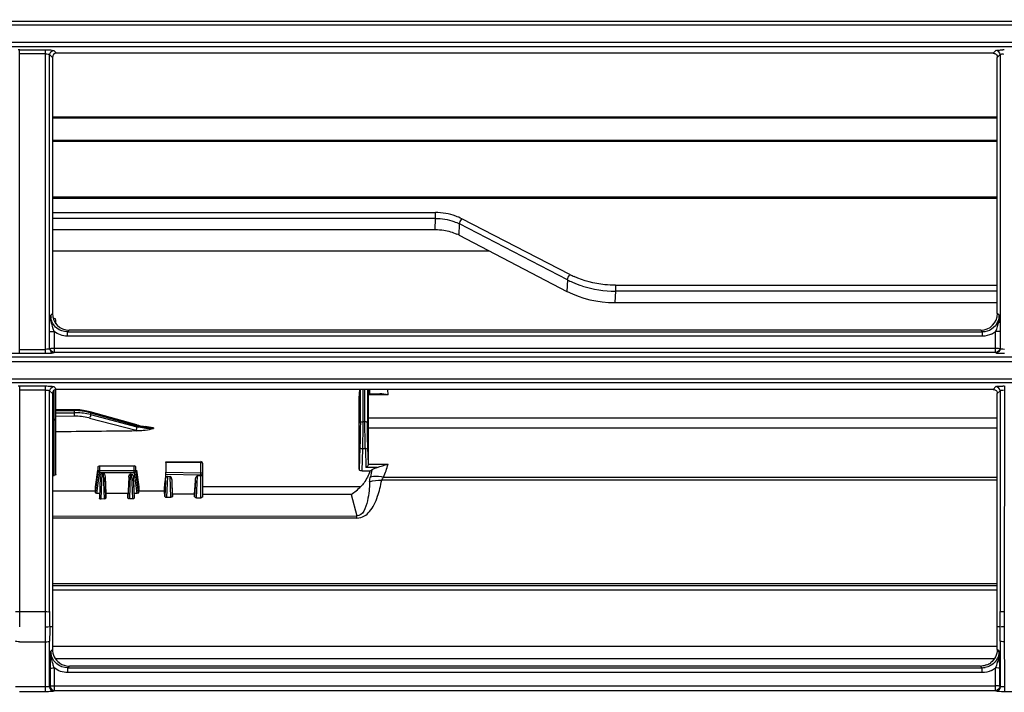
# Model space of a CAD drawing. Extents: x 2594 to 6213, y 462 to 2956.
# Drawn here: x 4109 to 4227, y 1924 to 2004 of the extents above; entities that cross this region are included whole.
import ezdxf

# ---------------------------------------------------------------- set-up
doc = ezdxf.new("R2010")
doc.units = 0
doc.header["$LTSCALE"] = 130.68
doc.layers.get('0').update_dxf_attribs({"linetype": 'CONTINUOUS'})
for name, color, linetype in [('113200020176DXF_CONTINUOUS_LINE', 7, 'CONTINUOUS'), ('113200050225DXF_CONTINUOUS_LINE', 7, 'CONTINUOUS'), ('113200780011_R50L-DXF_DIMENSION', 7, 'CONTINUOUS')]:
    doc.layers.add(name, color=color, linetype=linetype)
doc.styles.get("Standard").update_dxf_attribs({"font": 'txt', "width": 0.65})
doc.dimstyles.new('DIMSTYLE_1', dxfattribs={"dimtxt": 14, "dimasz": 12, "dimexe": 2, "dimexo": 1, "dimgap": 0.875, "dimtad": 1, "dimdec": 1, "dimdsep": 46, "dimtxsty": 'Standard', "dimblk": '_ARROW_FILLED', "dimblk1": '_ARROW_FILLED', "dimblk2": '_ARROW_FILLED', "dimcen": 0.09, "dimadec": 0, "dimazin": 0, "dimtp": 0.8, "dimtm": 0.8, "dimtfac": 1, "dimtdec": 1, "dimtofl": 0, "dimtmove": 0, "dimatfit": 3, "dimldrblk": '_ARROW_FILLED', "dimfxl": 1, "dimtolj": 1, "dimarcsym": 0})

# ---------------------------------------------------------------- blocks, each defined once
blk = doc.blocks.new('_ARROW_FILLED')
at = {"color": 0, "linetype": 'ByBlock'}
blk.add_solid([(0, 0), (-1, 0.1667), (-1, -0.1667)], dxfattribs=at)
blk = doc.blocks.new('*D2')
at = {"layer": '113200780011_R50L-DXF_DIMENSION', "color": 2, "linetype": 'Continuous', "transparency": 16777216}
for p, q in [((3573.61, 1898.85), (3573.61, 2162.12)), ((4543.44, 1898.85), (4543.44, 2162.12)), ((3573.61, 2154.12), (4058.52, 2154.12)), ((4543.44, 2154.12), (4058.52, 2154.12))]:
    blk.add_line(p, q, dxfattribs=at)
at = {"layer": '113200780011_R50L-DXF_DIMENSION', "color": 2, "linetype": 'Continuous', "transparency": 16777216, "xscale": 12, "yscale": 12, "zscale": 12, "rotation": 180}
blk.add_blockref('_ARROW_FILLED', (3573.61, 2154.12), dxfattribs=at)
at = {"layer": '113200780011_R50L-DXF_DIMENSION', "color": 2, "linetype": 'Continuous', "transparency": 16777216, "xscale": 12, "yscale": 12, "zscale": 12}
blk.add_blockref('_ARROW_FILLED', (4543.44, 2154.12), dxfattribs=at)

msp = doc.modelspace()

# ---------------------------------------------------------------- linework, layer by layer
at = {"layer": '113200020176DXF_CONTINUOUS_LINE', "color": 6, "linetype": 'Continuous'}
for p, q in [((3620.57, 2003.83), (4496.48, 2003.83)), ((3620.57, 2003.37), (4496.48, 2003.37)), ((4496.46, 2001.28), (3620.59, 2001.28)), ((4496.46, 2000.75), (3620.59, 2000.75)), ((4109.31, 2000.4), (4112.4, 2000.4)), ((4109.31, 1964.04), (4109.31, 2000.4)), ((4112.4, 1999.91), (4109.31, 1999.91)), ((4112.4, 1964.04), (4112.4, 2000.4)), ((4112.9, 1964.62), (4112.9, 1999.82)), ((4112.9, 1999.82), (4113.23, 1999.48)), ((4113.73, 1999.98), (4113.39, 2000.32)), ((4225.82, 1999.98), (4113.73, 1999.98)), ((4226.15, 2000.32), (4225.82, 1999.98)), ((4226.31, 1999.48), (4226.65, 1999.82)), ((4226.65, 1999.82), (4226.65, 1964.62)), ((4113.23, 1999.48), (4113.23, 1968.83)), ((4226.31, 1968.83), (4226.31, 1999.48)), ((4113.23, 1992.39), (4226.31, 1992.39)), ((4226.31, 1992.2), (4113.23, 1992.2)), ((4113.23, 1968.83), (4113.03, 1968.63)), ((4226.52, 1968.63), (4226.31, 1968.83)), ((4113.45, 1966.69), (4113.45, 1964.17)), ((4115.23, 1966.84), (4115.02, 1966.64)), ((4224.32, 1966.84), (4115.23, 1966.84)), ((4224.52, 1966.64), (4224.32, 1966.84)), ((4226.1, 1964.17), (4226.1, 1966.69)), ((4115.02, 1966.64), (4224.52, 1966.64)), ((4115.02, 1966.13), (4115.02, 1966.64)), ((4224.52, 1966.13), (4115.02, 1966.13)), ((4224.52, 1966.13), (4224.52, 1966.64)), ((4109.31, 1964.55), (4112.4, 1964.55)), ((4112.95, 1964.67), (4112.9, 1964.62)), ((4113.45, 1964.68), (4226.1, 1964.68)), ((4226.65, 1964.62), (4226.6, 1964.67)), ((3620.57, 1963.64), (4496.48, 1963.64)), ((3620.57, 1963.11), (4496.48, 1963.11)), ((4112.4, 1964.04), (4109.31, 1964.04)), ((4226.13, 1964.17), (4113.42, 1964.17)), ((4113.42, 1964.17), (4113.42, 1964.12)), ((4226.13, 1964.12), (4226.13, 1964.17)), ((3620.54, 1961.02), (4496.51, 1961.02)), ((4496.51, 1960.56), (3620.54, 1960.56)), ((4109.31, 1960.17), (4112.4, 1960.17)), ((4109.31, 1960.17), (4109.31, 1931.33)), ((4112.4, 1959.68), (4109.31, 1959.68)), ((4112.4, 1923.57), (4112.4, 1960.17)), ((4112.9, 1959.59), (4113.23, 1959.25)), ((4112.9, 1933.16), (4112.9, 1959.59)), ((4113.73, 1959.75), (4113.39, 1960.09)), ((4225.82, 1959.75), (4113.73, 1959.75)), ((4226.15, 1960.09), (4225.82, 1959.75)), ((4226.31, 1959.25), (4226.65, 1959.59)), ((4226.65, 1959.59), (4226.65, 1933.16)), ((4227.15, 1960.17), (4227.14, 1931.33)), ((4113.23, 1959.25), (4113.23, 1933.34)), ((4226.31, 1933.34), (4226.31, 1959.25)), ((4226.31, 1936.5), (4113.23, 1936.5)), ((4113.23, 1936.29), (4226.31, 1936.29)), ((4226.31, 1935.72), (4113.23, 1935.72)), ((4109.31, 1933.16), (4112.4, 1933.16)), ((4112.9, 1931.37), (4113.24, 1931.37)), ((4226.31, 1931.37), (4226.64, 1931.37)), ((4227.14, 1931.33), (4227.15, 1923.57)), ((4113.24, 1930.13), (4113.24, 1928.63)), ((4226.31, 1929.46), (4226.31, 1930.13)), ((4109.31, 1929.55), (4112.4, 1929.55)), ((4112.9, 1928.4), (4112.9, 1929.62)), ((4113.24, 1929.01), (4226.31, 1929.01)), ((4226.31, 1928.63), (4226.31, 1929.46)), ((4226.65, 1929.62), (4226.65, 1928.4)), ((4112.9, 1925.97), (4112.9, 1928.4)), ((4113.24, 1928.63), (4113.03, 1928.43)), ((4226.52, 1928.43), (4226.31, 1928.63)), ((4226.65, 1928.4), (4226.65, 1925.97)), ((4225.95, 1927.52), (4113.59, 1927.52)), ((4115.26, 1926.64), (4115.06, 1926.44)), ((4224.29, 1926.64), (4115.26, 1926.64)), ((4224.49, 1926.44), (4224.29, 1926.64)), ((4112.9, 1924.15), (4112.9, 1925.97)), ((4112.95, 1926.36), (4112.95, 1924.2)), ((4113.45, 1926.43), (4113.45, 1923.7)), ((4115.06, 1926.44), (4224.49, 1926.44)), ((4115.06, 1925.86), (4115.06, 1926.44)), ((4224.49, 1925.86), (4115.06, 1925.86)), ((4224.49, 1925.86), (4224.49, 1926.44)), ((4226.1, 1923.7), (4226.1, 1926.43)), ((4226.6, 1924.2), (4226.6, 1926.36)), ((4226.65, 1925.97), (4226.65, 1924.15)), ((4113.45, 1924.29), (4226.1, 1924.29)), ((4112.4, 1924.15), (4109.31, 1924.15)), ((4112.4, 1923.57), (4109.31, 1923.57)), ((4112.95, 1924.2), (4112.9, 1924.15)), ((4226.12, 1923.7), (4113.42, 1923.7)), ((4113.42, 1923.7), (4113.42, 1923.65)), ((4226.12, 1923.65), (4226.12, 1923.7)), ((4226.65, 1924.15), (4226.6, 1924.2)), ((4230.23, 1923.57), (4227.15, 1923.57))]:
    msp.add_line(p, q, dxfattribs=at)
for centre, radius, start, end in [((4109.35, 1987.24), 13.15, 90.1443, 90.9121), ((4227.18, 1987.24), 13.15, 90.1443, 90.9121), ((4147.08, 1966.12), 34.14, 175.786, 176.9044), ((4114.98, 1968.63), 1.95, 179.97, 190.4835), ((4191.51, 1966.06), 35.11, 2.7478, 4.1981), ((4224.52, 1968.63), 2.5, 296.0833, 309.1193), ((4109.35, 1947.01), 13.15, 90.1443, 90.9121), ((4227.18, 1947.01), 13.15, 90.1443, 90.9121), ((4393.98, 1933.17), 281.09, 180.0004, 180.3655), ((4365.28, 1933.34), 252.05, 179.9994, 180.4465), ((3974.33, 1933.34), 251.98, 359.5535, 0.0007), ((3945.42, 1933.17), 281.23, 359.6347, 359.9995), ((4407.22, 1929.62), 294.32, 179.6588, 180.0002), ((4377.65, 1930.19), 264.41, 179.7425, 180.0126), ((3962.2, 1930.17), 264.11, 359.9904, 0.2607), ((3932.33, 1929.62), 294.32, 359.9998, 0.3413), ((4157.65, 1925.44), 44.72, 176.1717, 177.1146), ((4114.93, 1928.43), 1.9, 180.1671, 190.8731), ((4181.4, 1925.41), 45.21, 2.5852, 3.8233), ((4115.26, 1928.68), 2.04, 232.8253, 247.7373), ((4115.26, 1928.71), 2.07, 247.8555, 264.6597), ((4115.26, 1928.66), 2.02, 264.6687, 269.987), ((4224.28, 1928.66), 2.02, 270.0064, 274.1332), ((4224.29, 1928.68), 2.04, 292.0885, 306.9012), ((4199.82, 1926.27), 26.78, 0.1953, 2.5421), ((4224.49, 1928.46), 2.01, 269.9463, 280.244), ((4224.49, 1928.41), 2.55, 296.2205, 309.2809)]:
    msp.add_arc(centre, radius, start, end, dxfattribs=at)
for centre, major_axis, ratio, start_param, end_param in [((4113.73, 1999.48), (-0.326, 0.385), 0.990804, -0.697816, 0.863868), ((4115.24, 1968.85), (1.59, 1.24), 0.99375, 2.482261, 4.046976), ((4224.31, 1968.85), (1.59, -1.24), 0.99375, -0.905384, 0.659332), ((4113.73, 1959.25), (-0.326, 0.385), 0.990804, -0.697816, 0.863868)]:
    msp.add_ellipse(centre, major_axis=major_axis, ratio=ratio, start_param=start_param, end_param=end_param, dxfattribs=at)
for points, knots in [([(4112.4, 2000.4), (4112.5, 2000.4), (4112.82, 2000.39), (4113.15, 2000.4), (4113.36, 2000.33)], [0, 0, 0, 0, 0.331686, 1, 1, 1, 1]), ([(4112.4, 1999.91), (4112.51, 1999.91), (4112.66, 1999.88), (4112.87, 1999.87), (4112.9, 1999.82)], [0, 0, 0, 0, 0.656987, 1, 1, 1, 1]), ([(4113.36, 2000.33), (4113.37, 2000.33), (4113.38, 2000.33), (4113.39, 2000.32), (4113.39, 2000.32)], [0, 0, 0, 0, 0.578282, 1, 1, 1, 1]), ([(4225.82, 1999.98), (4225.95, 1999.98), (4226.24, 1999.91), (4226.31, 1999.62), (4226.31, 1999.48)], [0, 0, 0, 0, 0.499897, 1, 1, 1, 1]), ([(4226.15, 2000.32), (4226.21, 2000.39), (4226.54, 2000.35), (4226.78, 2000.39), (4226.97, 2000.4)], [0, 0, 0, 0, 0.317518, 1, 1, 1, 1]), ([(4226.65, 1999.82), (4226.66, 1999.84), (4226.78, 1999.92), (4226.93, 1999.9), (4227.05, 1999.89)], [0, 0, 0, 0, 0.113936, 1, 1, 1, 1]), ([(4113.45, 1966.69), (4113.4, 1966.83), (4113.17, 1967.46), (4113.01, 1968.12), (4113.03, 1968.63)], [0, 0, 0, 0, 0.2288, 1, 1, 1, 1]), ([(4115.02, 1966.64), (4114.57, 1966.64), (4113.63, 1966.96), (4113.14, 1967.83), (4113.06, 1968.27)], [0, 0, 0, 0, 0.50077, 1, 1, 1, 1]), ([(4112.95, 1966.68), (4112.96, 1966.69), (4113.13, 1966.68), (4113.3, 1966.69), (4113.45, 1966.69)], [0, 0, 0, 0, 0.097753, 1, 1, 1, 1]), ([(4226.6, 1966.68), (4226.58, 1966.69), (4226.41, 1966.68), (4226.25, 1966.69), (4226.1, 1966.69)], [0, 0, 0, 0, 0.097752, 1, 1, 1, 1]), ([(4112.9, 1964.62), (4112.87, 1964.57), (4112.66, 1964.57), (4112.51, 1964.55), (4112.4, 1964.55)], [0, 0, 0, 0, 0.339737, 1, 1, 1, 1]), ([(4112.95, 1964.67), (4112.96, 1964.67), (4113.13, 1964.67), (4113.3, 1964.68), (4113.45, 1964.68)], [0, 0, 0, 0, 0.102506, 1, 1, 1, 1]), ([(4226.1, 1964.68), (4226.16, 1964.68), (4226.33, 1964.67), (4226.49, 1964.69), (4226.6, 1964.67)], [0, 0, 0, 0, 0.360633, 1, 1, 1, 1]), ([(4227.15, 1964.55), (4227.04, 1964.55), (4226.89, 1964.57), (4226.68, 1964.57), (4226.65, 1964.62)], [0, 0, 0, 0, 0.660472, 1, 1, 1, 1]), ([(4109.31, 1964.04), (4109.08, 1964.04), (4108.76, 1964.09), (4108.37, 1964.05), (4108.29, 1964.12)], [0, 0, 0, 0, 0.685319, 1, 1, 1, 1]), ([(4113.42, 1964.12), (4113.33, 1964.07), (4112.97, 1964.06), (4112.63, 1964.04), (4112.4, 1964.04)], [0, 0, 0, 0, 0.31334, 1, 1, 1, 1]), ([(4227.15, 1964.04), (4226.91, 1964.04), (4226.6, 1964.09), (4226.2, 1964.05), (4226.13, 1964.12)], [0, 0, 0, 0, 0.685319, 1, 1, 1, 1]), ([(4112.4, 1960.17), (4112.5, 1960.17), (4112.82, 1960.15), (4113.15, 1960.17), (4113.36, 1960.1)], [0, 0, 0, 0, 0.331686, 1, 1, 1, 1]), ([(4112.4, 1959.68), (4112.51, 1959.68), (4112.66, 1959.65), (4112.87, 1959.64), (4112.9, 1959.59)], [0, 0, 0, 0, 0.656987, 1, 1, 1, 1]), ([(4113.36, 1960.1), (4113.37, 1960.1), (4113.38, 1960.09), (4113.39, 1960.09), (4113.39, 1960.09)], [0, 0, 0, 0, 0.578282, 1, 1, 1, 1]), ([(4225.82, 1959.75), (4225.95, 1959.75), (4226.24, 1959.68), (4226.31, 1959.38), (4226.31, 1959.25)], [0, 0, 0, 0, 0.499897, 1, 1, 1, 1]), ([(4226.15, 1960.09), (4226.21, 1960.15), (4226.54, 1960.11), (4226.78, 1960.16), (4226.97, 1960.16)], [0, 0, 0, 0, 0.317518, 1, 1, 1, 1]), ([(4226.65, 1959.59), (4226.66, 1959.6), (4226.78, 1959.69), (4226.93, 1959.67), (4227.05, 1959.65)], [0, 0, 0, 0, 0.114024, 1, 1, 1, 1]), ([(4108.82, 1933.16), (4108.83, 1933.16), (4109, 1933.16), (4109.17, 1933.16), (4109.31, 1933.16)], [0, 0, 0, 0, 0.104097, 1, 1, 1, 1]), ([(4112.4, 1933.16), (4112.46, 1933.16), (4112.62, 1933.16), (4112.79, 1933.14), (4112.9, 1933.16)], [0, 0, 0, 0, 0.357389, 1, 1, 1, 1]), ([(4226.65, 1933.16), (4226.67, 1933.16), (4226.83, 1933.16), (4227, 1933.16), (4227.15, 1933.16)], [0, 0, 0, 0, 0.104097, 1, 1, 1, 1]), ([(4112.4, 1931.33), (4112.46, 1931.33), (4112.53, 1931.33), (4112.84, 1931.36), (4112.77, 1931.37)], [0, 0, 0, 0, 0.448099, 1, 1, 1, 1]), ([(4227.14, 1931.33), (4227.09, 1931.33), (4227.02, 1931.33), (4226.7, 1931.36), (4226.77, 1931.37)], [0, 0, 0, 0, 0.448356, 1, 1, 1, 1]), ([(4109.31, 1929.55), (4109.2, 1929.55), (4109.05, 1929.57), (4108.84, 1929.57), (4108.82, 1929.62)], [0, 0, 0, 0, 0.667039, 1, 1, 1, 1]), ([(4112.4, 1929.55), (4112.51, 1929.55), (4112.66, 1929.57), (4112.87, 1929.57), (4112.9, 1929.62)], [0, 0, 0, 0, 0.667035, 1, 1, 1, 1]), ([(4227.15, 1929.55), (4227.03, 1929.55), (4226.89, 1929.57), (4226.68, 1929.57), (4226.65, 1929.62)], [0, 0, 0, 0, 0.667039, 1, 1, 1, 1]), ([(4113.45, 1926.43), (4113.4, 1926.58), (4113.17, 1927.22), (4113.02, 1927.9), (4113.03, 1928.43)], [0, 0, 0, 0, 0.224662, 1, 1, 1, 1]), ([(4115.06, 1926.44), (4114.6, 1926.44), (4113.66, 1926.77), (4113.15, 1927.63), (4113.06, 1928.07)], [0, 0, 0, 0, 0.50344, 1, 1, 1, 1]), ([(4226.45, 1927.64), (4226.39, 1927.32), (4226.27, 1926.92), (4226.13, 1926.52), (4226.1, 1926.43)], [0, 0, 0, 0, 0.771684, 1, 1, 1, 1]), ([(4112.95, 1926.36), (4112.97, 1926.41), (4113.19, 1926.41), (4113.33, 1926.43), (4113.45, 1926.43)], [0, 0, 0, 0, 0.334294, 1, 1, 1, 1]), ([(4226.6, 1926.36), (4226.57, 1926.41), (4226.36, 1926.41), (4226.21, 1926.43), (4226.1, 1926.43)], [0, 0, 0, 0, 0.334298, 1, 1, 1, 1]), ([(4112.95, 1924.2), (4112.99, 1924.26), (4113.19, 1924.28), (4113.41, 1924.33), (4113.49, 1924.24)], [0, 0, 0, 0, 0.355492, 1, 1, 1, 1]), ([(4226.6, 1924.2), (4226.57, 1924.26), (4226.36, 1924.26), (4226.21, 1924.29), (4226.1, 1924.29)], [0, 0, 0, 0, 0.331915, 1, 1, 1, 1]), ([(4109.31, 1924.15), (4109.25, 1924.15), (4109.09, 1924.15), (4108.92, 1924.16), (4108.82, 1924.15)], [0, 0, 0, 0, 0.360375, 1, 1, 1, 1]), ([(4112.9, 1924.15), (4112.88, 1924.15), (4112.71, 1924.15), (4112.55, 1924.15), (4112.4, 1924.15)], [0, 0, 0, 0, 0.104919, 1, 1, 1, 1]), ([(4113.42, 1923.65), (4113.33, 1923.59), (4112.96, 1923.6), (4112.63, 1923.57), (4112.4, 1923.57)], [0, 0, 0, 0, 0.312599, 1, 1, 1, 1]), ([(4227.15, 1923.57), (4226.91, 1923.57), (4226.58, 1923.59), (4226.22, 1923.6), (4226.12, 1923.65)], [0, 0, 0, 0, 0.685676, 1, 1, 1, 1]), ([(4227.15, 1924.15), (4227.09, 1924.15), (4226.92, 1924.15), (4226.75, 1924.16), (4226.65, 1924.15)], [0, 0, 0, 0, 0.360375, 1, 1, 1, 1])]:
    msp.add_open_spline(points, degree=3, knots=knots, dxfattribs=at)
for points in [[(4112.9, 1999.82), (4112.9, 2000.06), (4113.16, 2000.32), (4113.39, 2000.32)], [(4226.65, 1999.82), (4226.65, 2000.06), (4226.39, 2000.32), (4226.15, 2000.32)], [(4226.39, 1967.93), (4226.24, 1967.54), (4225.96, 1967.18), (4225.61, 1966.95)], [(4226.45, 1967.86), (4226.37, 1967.46), (4226.23, 1967.07), (4226.1, 1966.69)], [(4226.52, 1968.63), (4226.52, 1968.39), (4226.47, 1968.15), (4226.39, 1967.93)], [(4226.52, 1968.63), (4226.52, 1968.37), (4226.5, 1968.11), (4226.45, 1967.86)], [(4115.02, 1966.13), (4114.47, 1966.13), (4113.88, 1966.34), (4113.45, 1966.69)], [(4225.61, 1966.95), (4225.29, 1966.75), (4224.9, 1966.64), (4224.52, 1966.64)], [(4225.62, 1966.38), (4225.28, 1966.22), (4224.9, 1966.13), (4224.52, 1966.13)], [(4112.9, 1964.62), (4112.9, 1964.38), (4113.16, 1964.12), (4113.39, 1964.12)], [(4113.45, 1964.17), (4113.21, 1964.17), (4112.95, 1964.43), (4112.95, 1964.67)], [(4226.6, 1964.67), (4226.6, 1964.43), (4226.33, 1964.17), (4226.1, 1964.17)], [(4226.65, 1964.62), (4226.65, 1964.38), (4226.39, 1964.12), (4226.15, 1964.12)], [(4112.9, 1959.59), (4112.9, 1959.82), (4113.16, 1960.08), (4113.39, 1960.09)], [(4226.65, 1959.59), (4226.65, 1959.82), (4226.39, 1960.08), (4226.15, 1960.09)], [(4113.24, 1928.63), (4113.24, 1928.05), (4113.56, 1927.41), (4114.03, 1927.06)], [(4226.31, 1928.63), (4226.31, 1928.04), (4225.98, 1927.4), (4225.51, 1927.05)], [(4226.4, 1927.77), (4226.24, 1927.34), (4225.91, 1926.95), (4225.51, 1926.72)], [(4226.52, 1928.43), (4226.52, 1928.2), (4226.47, 1927.98), (4226.4, 1927.77)], [(4226.52, 1928.43), (4226.52, 1928.16), (4226.5, 1927.9), (4226.45, 1927.64)], [(4112.99, 1927.69), (4112.96, 1927.25), (4112.95, 1926.8), (4112.95, 1926.36)], [(4225.05, 1926.79), (4224.85, 1926.71), (4224.64, 1926.66), (4224.43, 1926.65)], [(4225.51, 1926.72), (4225.31, 1926.6), (4225.08, 1926.52), (4224.85, 1926.48)], [(4115.06, 1925.86), (4114.49, 1925.86), (4113.89, 1926.07), (4113.45, 1926.43)], [(4225.61, 1926.12), (4225.27, 1925.95), (4224.87, 1925.86), (4224.49, 1925.86)], [(4112.9, 1924.15), (4112.89, 1923.92), (4113.16, 1923.65), (4113.39, 1923.65)], [(4112.95, 1924.2), (4112.95, 1923.97), (4113.21, 1923.7), (4113.45, 1923.7)], [(4226.6, 1924.2), (4226.6, 1923.97), (4226.33, 1923.7), (4226.1, 1923.7)], [(4226.65, 1924.15), (4226.65, 1923.92), (4226.39, 1923.65), (4226.15, 1923.65)]]:
    msp.add_open_spline(points, degree=3, dxfattribs=at)
at = {"layer": '113200050225DXF_CONTINUOUS_LINE', "color": 7, "linetype": 'Continuous'}
for p, q in [((4113.23, 1989.57), (4226.31, 1989.57)), ((4226.31, 1989.43), (4113.23, 1989.43)), ((4113.23, 1982.8), (4226.31, 1982.8)), ((4226.31, 1982.62), (4113.23, 1982.62)), ((4113.23, 1980.92), (4159.06, 1980.92)), ((4159.07, 1980.22), (4159.07, 1980.92)), ((4159.07, 1980.22), (4113.23, 1980.22)), ((4159.05, 1978.88), (4159.07, 1980.22)), ((4175.17, 1973.49), (4162.22, 1980.18)), ((4113.23, 1978.88), (4159.05, 1978.88)), ((4161.91, 1978.21), (4161.93, 1979.56)), ((4174.88, 1972.86), (4161.93, 1979.56)), ((4161.91, 1978.21), (4174.81, 1971.49)), ((4165.55, 1976.32), (4113.23, 1976.32)), ((4174.88, 1972.86), (4174.81, 1971.49)), ((4180.62, 1971.52), (4180.55, 1970.14)), ((4180.62, 1972.22), (4226.31, 1972.22)), ((4180.62, 1972.22), (4180.62, 1971.52)), ((4226.31, 1971.52), (4180.62, 1971.52)), ((4180.55, 1970.14), (4226.31, 1970.14)), ((4113.45, 1968.25), (4113.45, 1968.26)), ((4113.65, 1967.62), (4113.65, 1968.05)), ((4113.45, 1956.14), (4113.45, 1959.69)), ((4113.65, 1956.24), (4113.65, 1959.75)), ((4149.95, 1958.7), (4150, 1959.75)), ((4150.08, 1955.73), (4150.08, 1959.75)), ((4150.38, 1959.75), (4150.38, 1955.93)), ((4150.63, 1955.93), (4150.62, 1959.75)), ((4150.92, 1959.75), (4150.93, 1955.73)), ((4151.01, 1959.75), (4151.04, 1959.1)), ((4151.18, 1959.77), (4151.17, 1959.22)), ((4153.4, 1959.12), (4153.37, 1959.75)), ((4151.04, 1959.22), (4152.41, 1959.22)), ((4153.4, 1959.12), (4151.05, 1959.1)), ((4115.87, 1957.33), (4113.61, 1957.35)), ((4113.65, 1957.25), (4115.87, 1957.22)), ((4115.87, 1956.97), (4115.87, 1957.22)), ((4113.45, 1956.1), (4113.23, 1956.1)), ((4113.45, 1949.47), (4113.45, 1956.1)), ((4115.88, 1956.55), (4113.64, 1956.52)), ((4113.65, 1956.95), (4115.87, 1956.97)), ((4113.65, 1949.61), (4113.65, 1956.22)), ((4117.67, 1956.33), (4123.24, 1954.88)), ((4123.33, 1955.52), (4117.75, 1957.07)), ((4117.78, 1956.96), (4123.36, 1955.41)), ((4117.78, 1956.96), (4117.78, 1956.74)), ((4117.78, 1956.74), (4123.35, 1955.29)), ((4151.04, 1956.35), (4226.31, 1956.35)), ((4123.36, 1955.41), (4123.35, 1955.29)), ((4125.1, 1955.02), (4125.32, 1955.06)), ((4125.32, 1955.14), (4125.31, 1955.06)), ((4150.38, 1955.93), (4150.63, 1955.93)), ((4226.31, 1955.12), (4151.04, 1955.12)), ((4151.04, 1950.8), (4151.04, 1955.12)), ((4123.33, 1954.81), (4123.52, 1954.82)), ((4150.03, 1952.82), (4149.94, 1950.23)), ((4150.33, 1952.63), (4150.24, 1950.01)), ((4150.68, 1952.63), (4150.33, 1952.63)), ((4150.68, 1952.63), (4150.75, 1950.4)), ((4151.04, 1950.81), (4150.98, 1952.82)), ((4118.67, 1950.48), (4118.67, 1949.95)), ((4118.87, 1950.59), (4123.03, 1950.59)), ((4118.87, 1950.59), (4118.87, 1949.79)), ((4123.03, 1949.79), (4123.03, 1950.59)), ((4123.23, 1949.94), (4123.22, 1950.48)), ((4126.81, 1951.08), (4131.01, 1951.08)), ((4126.81, 1951.02), (4126.81, 1949.85)), ((4131.01, 1951.01), (4126.81, 1951.01)), ((4131.01, 1949.79), (4131.01, 1951.08)), ((4131.21, 1950.88), (4131.21, 1946.9)), ((4149.94, 1950.23), (4149.94, 1950.99)), ((4152.09, 1950.4), (4150.75, 1950.4)), ((4151.04, 1950.8), (4153.4, 1950.8)), ((4113.23, 1949.47), (4113.45, 1949.47)), ((4118.62, 1950.1), (4118.34, 1948.08)), ((4118.67, 1949.95), (4118.35, 1947.4)), ((4118.55, 1947.29), (4118.87, 1949.79)), ((4118.95, 1949.34), (4118.85, 1946.74)), ((4118.87, 1950.07), (4123.03, 1950.07)), ((4119.07, 1946.64), (4119.17, 1949.77)), ((4120.89, 1949.78), (4119.17, 1949.76)), ((4119.17, 1949.77), (4119.33, 1949.71)), ((4119.45, 1946.66), (4119.33, 1949.71)), ((4119.54, 1949.31), (4119.64, 1947.29)), ((4119.63, 1946.76), (4119.54, 1949.31)), ((4121.32, 1949.77), (4120.89, 1949.78)), ((4122.17, 1949.78), (4121.32, 1949.77)), ((4123.03, 1949.79), (4122.17, 1949.78)), ((4122.36, 1949.26), (4122.27, 1946.77)), ((4122.49, 1946.66), (4122.59, 1949.65)), ((4122.59, 1949.65), (4122.75, 1949.61)), ((4122.86, 1946.68), (4122.75, 1949.61)), ((4123.01, 1948.05), (4122.95, 1949.22)), ((4123.04, 1946.79), (4122.95, 1949.22)), ((4123.03, 1949.79), (4123.35, 1947.29)), ((4123.55, 1947.4), (4123.23, 1949.94)), ((4123.28, 1950.1), (4123.56, 1948.08)), ((4126.76, 1948.8), (4126.8, 1949.57)), ((4131.01, 1949.51), (4126.8, 1949.57)), ((4126.81, 1949.85), (4131.01, 1949.79)), ((4126.99, 1949.36), (4126.88, 1946.85)), ((4126.99, 1949.36), (4127.32, 1949.35)), ((4127.41, 1946.85), (4127.32, 1949.35)), ((4130.56, 1949.4), (4130.45, 1946.8)), ((4131.01, 1949.38), (4130.56, 1949.4)), ((4131.01, 1946.8), (4131.01, 1949.51)), ((4150.24, 1950.01), (4151.23, 1950.01)), ((4152.86, 1949.27), (4226.31, 1949.27)), ((4118.34, 1948.08), (4118.34, 1947.41)), ((4123.56, 1948.08), (4123.56, 1947.58)), ((4126.66, 1947.94), (4126.72, 1948.82)), ((4126.66, 1947.58), (4126.66, 1947.94)), ((4126.76, 1948.8), (4126.68, 1946.95)), ((4127.62, 1947.23), (4127.55, 1948.77)), ((4127.61, 1946.95), (4127.55, 1948.77)), ((4130.34, 1948.83), (4130.25, 1946.91)), ((4130.25, 1947.2), (4130.34, 1948.83)), ((4131.21, 1948.13), (4150.15, 1948.14)), ((4226.31, 1948.88), (4152.64, 1948.88)), ((4118.34, 1947.57), (4113.23, 1947.57)), ((4118.85, 1947.29), (4118.55, 1947.29)), ((4119.45, 1946.66), (4119.07, 1946.64)), ((4119.64, 1947.29), (4119.63, 1946.76)), ((4122.26, 1947.29), (4119.64, 1947.29)), ((4122.27, 1946.77), (4122.26, 1947.29)), ((4122.86, 1946.68), (4122.49, 1946.66)), ((4123.35, 1947.29), (4123.05, 1947.29)), ((4126.66, 1947.58), (4123.55, 1947.58)), ((4123.56, 1947.58), (4123.55, 1947.4)), ((4126.68, 1946.95), (4126.66, 1947.58)), ((4126.89, 1946.85), (4127.42, 1946.85)), ((4127.62, 1947.23), (4127.61, 1946.95)), ((4130.25, 1947.2), (4127.62, 1947.23)), ((4130.25, 1946.91), (4130.25, 1947.2)), ((4130.46, 1946.8), (4131.02, 1946.8)), ((4148.98, 1947.18), (4131.21, 1947.18)), ((4148.98, 1947.18), (4149.66, 1944.62)), ((4113.23, 1944.6), (4149.66, 1944.62)), ((4149.66, 1944.36), (4113.23, 1944.36)), ((4149.66, 1944.36), (4149.66, 1944.62))]:
    msp.add_line(p, q, dxfattribs=at)
msp.add_lwpolyline([(4126.81, 1951.02), (4126.81, 1951.03), (4126.81, 1951.04), (4126.81, 1951.05), (4126.81, 1951.06), (4126.81, 1951.07), (4126.81, 1951.07), (4126.81, 1951.07), (4126.81, 1951.08)], dxfattribs=at)
for centre, radius, start, end in [((4159.25, 1973.09), 5.77, 62.4791, 65.6845), ((4179.89, 1982.54), 10.89, 242.6505, 245.9714), ((4180.02, 1982.92), 10.6, 242.782, 245.7133), ((4180.21, 1983.28), 11.7, 245.9986, 252.3213), ((4113.45, 1968.06), 0.2, 0, 90), ((4115.79, 1949.77), 7.56, 82.9036, 89.3612), ((4115.79, 1949.48), 7.75, 84.5576, 89.393), ((4115.84, 1950.12), 7.21, 76.2497, 82.9257), ((4115.95, 1949.36), 7.61, 88.9612, 90.6031), ((4115.96, 1949.46), 7.09, 84.0495, 90.6517), ((4115.96, 1949.49), 7.48, 82.3462, 88.9835), ((4115.83, 1949.81), 7.41, 76.308, 84.6071), ((4116, 1949.87), 6.67, 76.366, 84.0912), ((4116.02, 1949.98), 6.99, 75.4217, 82.3696), ((4115.92, 1950.49), 6.82, 74.4762, 76.2116), ((4115.94, 1950.29), 6.91, 74.5061, 76.2472), ((4116.09, 1950.27), 6.27, 75.3936, 76.3018), ((4125.09, 1961.98), 7.33, 255.3983, 257.6608), ((4125.26, 1962.47), 7.22, 254.4829, 256.2185), ((4125.05, 1961.92), 6.84, 255.6011, 257.3977), ((4125.3, 1962.47), 7.33, 254.6692, 259.757), ((4125.35, 1962.87), 7.63, 256.2511, 262.222), ((4125.38, 1962.95), 7.81, 259.7757, 267.9069), ((4125.39, 1963.04), 7.9, 267.873, 269.4916), ((4121.95, 1949.83), 4.86, 356.9192, 0.1545), ((4148.77, 1954.87), 5.45, 296.8383, 299.3522)]:
    msp.add_arc(centre, radius, start, end, dxfattribs=at)
for centre, major_axis, ratio, start_param, end_param in [((4180.56, 1977.59), (10.01, 0.02), 0.743953, -2.183619, -1.572903), ((4534.38, 2177.56), (22338.56, 249.45), 0.009766, -1.589741, -1.589307), ((4119.43, 1946.76), (0.2, 0), 0.529842, -1.466047, -0.007414), ((4122.84, 1946.79), (0.2, 0), 0.529845, -1.466058, -0.007691)]:
    msp.add_ellipse(centre, major_axis=major_axis, ratio=ratio, start_param=start_param, end_param=end_param, dxfattribs=at)
for points, knots in [([(4162.22, 1980.18), (4161.99, 1980.3), (4160.99, 1980.74), (4159.89, 1980.92), (4159.06, 1980.92)], [0, 0, 0, 0, 0.242085, 1, 1, 1, 1]), ([(4159.07, 1980.22), (4159.82, 1980.22), (4160.82, 1980.06), (4161.72, 1979.67), (4161.93, 1979.56)], [0, 0, 0, 0, 0.757769, 1, 1, 1, 1]), ([(4162.22, 1980.18), (4162.09, 1980.05), (4161.98, 1979.84), (4161.94, 1979.61), (4161.93, 1979.56)], [0, 0, 0, 0, 0.786254, 1, 1, 1, 1]), ([(4180.62, 1972.22), (4180.19, 1972.22), (4178.49, 1972.31), (4176.81, 1972.74), (4175.66, 1973.26)], [0, 0, 0, 0, 0.255911, 1, 1, 1, 1]), ([(4115.87, 1957.22), (4115.87, 1957.25), (4115.87, 1957.26), (4115.87, 1957.35), (4115.87, 1957.34)], [0, 0, 0, 0, 0.722591, 1, 1, 1, 1]), ([(4113.45, 1956.1), (4113.5, 1956.1), (4113.6, 1956.09), (4113.63, 1956.22), (4113.6, 1956.24)], [0, 0, 0, 0, 0.616848, 1, 1, 1, 1]), ([(4115.88, 1956.55), (4115.88, 1956.64), (4115.87, 1956.74), (4115.87, 1956.85), (4115.87, 1956.87)], [0, 0, 0, 0, 0.828527, 1, 1, 1, 1]), ([(4117.75, 1957.08), (4117.76, 1957.08), (4117.78, 1957.02), (4117.76, 1956.99), (4117.75, 1956.96)], [0, 0, 0, 0, 0.25035, 1, 1, 1, 1]), ([(4123.36, 1955.41), (4123.36, 1955.44), (4123.36, 1955.47), (4123.35, 1955.53), (4123.33, 1955.53)], [0, 0, 0, 0, 0.636317, 1, 1, 1, 1]), ([(4150.08, 1955.73), (4150.08, 1955.51), (4150.07, 1954.54), (4150.05, 1953.57), (4150.03, 1952.82)], [0, 0, 0, 0, 0.229657, 1, 1, 1, 1]), ([(4150.08, 1955.73), (4150.08, 1955.78), (4150.12, 1955.9), (4150.27, 1955.9), (4150.32, 1955.87)], [0, 0, 0, 0, 0.456617, 1, 1, 1, 1]), ([(4150.38, 1955.93), (4150.38, 1955.67), (4150.37, 1954.57), (4150.35, 1953.47), (4150.33, 1952.63)], [0, 0, 0, 0, 0.229575, 1, 1, 1, 1]), ([(4150.68, 1952.63), (4150.67, 1952.89), (4150.64, 1953.99), (4150.63, 1955.09), (4150.63, 1955.93)], [0, 0, 0, 0, 0.236192, 1, 1, 1, 1]), ([(4150.63, 1955.93), (4150.69, 1955.93), (4150.78, 1955.92), (4150.9, 1955.84), (4150.86, 1955.79), (4150.85, 1955.77)], [0, 0, 0, 0, 0.577979, 0.779828, 1, 1, 1, 1]), ([(4150.98, 1952.82), (4150.97, 1953.05), (4150.94, 1954.02), (4150.93, 1954.99), (4150.93, 1955.73)], [0, 0, 0, 0, 0.23606, 1, 1, 1, 1]), ([(4150.33, 1952.63), (4150.26, 1952.63), (4150.17, 1952.63), (4150.05, 1952.71), (4150.09, 1952.77), (4150.11, 1952.78)], [0, 0, 0, 0, 0.586296, 0.786441, 1, 1, 1, 1]), ([(4150.98, 1952.82), (4150.98, 1952.78), (4150.93, 1952.66), (4150.79, 1952.65), (4150.74, 1952.68)], [0, 0, 0, 0, 0.447469, 1, 1, 1, 1]), ([(4149.94, 1950.23), (4149.94, 1950.17), (4149.97, 1950.04), (4150.12, 1950.04), (4150.17, 1950.07)], [0, 0, 0, 0, 0.472445, 1, 1, 1, 1]), ([(4118.95, 1949.34), (4118.95, 1949.38), (4118.97, 1949.53), (4119.05, 1949.76), (4119.17, 1949.76)], [0, 0, 0, 0, 0.229157, 1, 1, 1, 1]), ([(4119.33, 1949.7), (4119.36, 1949.7), (4119.41, 1949.68), (4119.44, 1949.64), (4119.45, 1949.62)], [0, 0, 0, 0, 0.518022, 1, 1, 1, 1]), ([(4122.36, 1949.26), (4122.36, 1949.29), (4122.38, 1949.44), (4122.47, 1949.67), (4122.59, 1949.65)], [0, 0, 0, 0, 0.22451, 1, 1, 1, 1]), ([(4122.75, 1949.61), (4122.8, 1949.61), (4122.93, 1949.5), (4122.95, 1949.33), (4122.95, 1949.22)], [0, 0, 0, 0, 0.279101, 1, 1, 1, 1]), ([(4123.03, 1950.07), (4123.07, 1950.07), (4123.15, 1950.08), (4123.21, 1949.98), (4123.19, 1949.96)], [0, 0, 0, 0, 0.623113, 1, 1, 1, 1]), ([(4126.76, 1948.8), (4126.77, 1948.95), (4126.77, 1949.17), (4126.93, 1949.35), (4126.99, 1949.36)], [0, 0, 0, 0, 0.728495, 1, 1, 1, 1]), ([(4127.55, 1948.77), (4127.54, 1948.93), (4127.53, 1949.15), (4127.37, 1949.34), (4127.32, 1949.35)], [0, 0, 0, 0, 0.727556, 1, 1, 1, 1]), ([(4130.34, 1948.83), (4130.34, 1948.98), (4130.35, 1949.21), (4130.51, 1949.38), (4130.56, 1949.4)], [0, 0, 0, 0, 0.728776, 1, 1, 1, 1]), ([(4151.23, 1950.01), (4151.05, 1949.5), (4150.75, 1948.83), (4150.29, 1948.27), (4150.15, 1948.14)], [0, 0, 0, 0, 0.738303, 1, 1, 1, 1]), ([(4151.28, 1949.31), (4151.4, 1949.34), (4151.93, 1949.42), (4152.47, 1949.36), (4152.86, 1949.27)], [0, 0, 0, 0, 0.231105, 1, 1, 1, 1]), ([(4149.66, 1944.36), (4149.97, 1944.36), (4150.56, 1944.53), (4151.51, 1945.4), (4152.19, 1946.92), (4152.51, 1948.23), (4152.64, 1948.88)], [0, 0, 0, 0, 0.161815, 0.298808, 0.657642, 1, 1, 1, 1]), ([(4151.19, 1948.71), (4151.15, 1947.94), (4151.1, 1946.65), (4150.39, 1944.58), (4149.66, 1944.62)], [0, 0, 0, 0, 0.51094, 1, 1, 1, 1]), ([(4119.01, 1946.63), (4118.97, 1946.63), (4118.9, 1946.65), (4118.85, 1946.71), (4118.85, 1946.74)], [0, 0, 0, 0, 0.571527, 1, 1, 1, 1]), ([(4122.42, 1946.66), (4122.38, 1946.66), (4122.32, 1946.68), (4122.27, 1946.74), (4122.27, 1946.77)], [0, 0, 0, 0, 0.571531, 1, 1, 1, 1]), ([(4123.55, 1947.41), (4123.55, 1947.38), (4123.51, 1947.3), (4123.42, 1947.3), (4123.38, 1947.32)], [0, 0, 0, 0, 0.411134, 1, 1, 1, 1]), ([(4130.46, 1946.8), (4130.41, 1946.8), (4130.33, 1946.77), (4130.28, 1946.87), (4130.3, 1946.89)], [0, 0, 0, 0, 0.684611, 1, 1, 1, 1]), ([(4131.16, 1946.84), (4131.14, 1946.83), (4131.1, 1946.81), (4131.05, 1946.8), (4131.02, 1946.8)], [0, 0, 0, 0, 0.484851, 1, 1, 1, 1]), ([(4131.21, 1946.9), (4131.21, 1946.89), (4131.2, 1946.87), (4131.18, 1946.85), (4131.16, 1946.84)], [0, 0, 0, 0, 0.426986, 1, 1, 1, 1])]:
    msp.add_open_spline(points, degree=3, knots=knots, dxfattribs=at)
for points in [[(4159.05, 1978.88), (4159.39, 1978.88), (4159.73, 1978.86), (4160.07, 1978.81)], [(4160.07, 1978.81), (4160.6, 1978.73), (4161.13, 1978.57), (4161.62, 1978.35)], [(4174.88, 1972.86), (4174.89, 1973.09), (4175.01, 1973.33), (4175.17, 1973.49)], [(4176.66, 1972.13), (4177.93, 1971.73), (4179.28, 1971.53), (4180.62, 1971.52)], [(4149.94, 1950.99), (4149.94, 1953.56), (4149.94, 1956.13), (4149.95, 1958.7)], [(4151.04, 1956.35), (4151.04, 1957.27), (4151.04, 1958.19), (4151.04, 1959.1)], [(4153.4, 1959.12), (4153.07, 1959.18), (4152.74, 1959.22), (4152.41, 1959.22)], [(4117.78, 1956.74), (4117.79, 1956.63), (4117.8, 1956.44), (4117.7, 1956.43)], [(4151.04, 1955.12), (4151.04, 1955.53), (4151.04, 1955.94), (4151.04, 1956.35)], [(4123.24, 1954.88), (4123.31, 1955), (4123.35, 1955.15), (4123.35, 1955.29)], [(4123.52, 1954.82), (4123.71, 1954.82), (4123.9, 1954.83), (4124.09, 1954.86)], [(4125.31, 1955.06), (4124.72, 1955.05), (4124.13, 1955.11), (4123.56, 1955.24)], [(4124.09, 1954.86), (4124.43, 1954.9), (4124.77, 1954.96), (4125.1, 1955.02)], [(4125.32, 1955.14), (4124.98, 1955.2), (4124.65, 1955.27), (4124.32, 1955.31)], [(4118.67, 1950.48), (4118.68, 1950.55), (4118.8, 1950.59), (4118.87, 1950.59)], [(4123.22, 1950.48), (4123.21, 1950.55), (4123.1, 1950.59), (4123.03, 1950.59)], [(4131.21, 1950.92), (4131.22, 1951.02), (4131.11, 1951.13), (4131.01, 1951.13)], [(4131.01, 1951.08), (4131.11, 1951.08), (4131.21, 1950.97), (4131.21, 1950.88)], [(4131.21, 1950.88), (4131.21, 1950.96), (4131.1, 1951.01), (4131.01, 1951.01)], [(4151.04, 1950.81), (4151.03, 1950.68), (4150.94, 1950.49), (4150.81, 1950.5)], [(4152.09, 1950.4), (4151.86, 1950.33), (4151.65, 1950.24), (4151.44, 1950.12)], [(4152.09, 1950.4), (4152.52, 1950.55), (4152.95, 1950.7), (4153.4, 1950.8)], [(4152.86, 1949.27), (4153.08, 1949.77), (4153.25, 1950.28), (4153.4, 1950.8)], [(4113.65, 1949.61), (4113.65, 1949.53), (4113.53, 1949.47), (4113.45, 1949.47)], [(4118.67, 1949.95), (4118.68, 1950.02), (4118.79, 1950.07), (4118.87, 1950.07)], [(4118.87, 1949.79), (4118.79, 1949.79), (4118.67, 1949.86), (4118.67, 1949.95)], [(4119.17, 1949.76), (4119.07, 1949.78), (4118.97, 1949.77), (4118.87, 1949.79)], [(4119.45, 1949.62), (4119.51, 1949.52), (4119.53, 1949.41), (4119.54, 1949.31)], [(4123.23, 1949.95), (4123.23, 1949.88), (4123.12, 1949.79), (4123.06, 1949.82)], [(4131.01, 1949.79), (4131.09, 1949.79), (4131.21, 1949.74), (4131.21, 1949.66)], [(4131.01, 1949.51), (4131.01, 1949.59), (4131.01, 1949.66), (4131.01, 1949.74)], [(4131.21, 1949.66), (4131.21, 1949.57), (4131.09, 1949.51), (4131.01, 1949.51)], [(4131.21, 1949.51), (4131.21, 1949.43), (4131.09, 1949.38), (4131.01, 1949.38)], [(4151.19, 1948.71), (4151.2, 1948.91), (4151.23, 1949.11), (4151.28, 1949.31)], [(4151.44, 1950.12), (4151.4, 1949.85), (4151.34, 1949.58), (4151.28, 1949.31)], [(4152.64, 1948.88), (4152.69, 1949.02), (4152.77, 1949.15), (4152.86, 1949.27)], [(4148.98, 1947.18), (4149.4, 1947.46), (4149.79, 1947.79), (4150.15, 1948.14)], [(4151.19, 1948.71), (4151.65, 1948.87), (4152.15, 1948.92), (4152.64, 1948.88)], [(4118.55, 1947.29), (4118.47, 1947.29), (4118.35, 1947.33), (4118.34, 1947.41)], [(4126.68, 1946.95), (4126.68, 1946.87), (4126.81, 1946.85), (4126.89, 1946.85)], [(4127.61, 1946.95), (4127.61, 1946.88), (4127.49, 1946.85), (4127.42, 1946.85)]]:
    msp.add_open_spline(points, degree=3, dxfattribs=at)

# ---------------------------------------------------------------- dimensions: what is measured, and where the dimension line sits
at = {"layer": '113200780011_R50L-DXF_DIMENSION', "color": 2, "linetype": 'Continuous'}
dim = msp.add_linear_dim(base=(4543.44, 2154.12), p1=(3573.61, 1897.85), p2=(4543.44, 1897.85), dimstyle='DIMSTYLE_1', dxfattribs=at)
dim.commit()
dim.dimension.update_dxf_attribs({"geometry": '*D2', "text_midpoint": (4034.31, 2154.12), "dimtype": 160})

doc.saveas('drawing.dxf')
